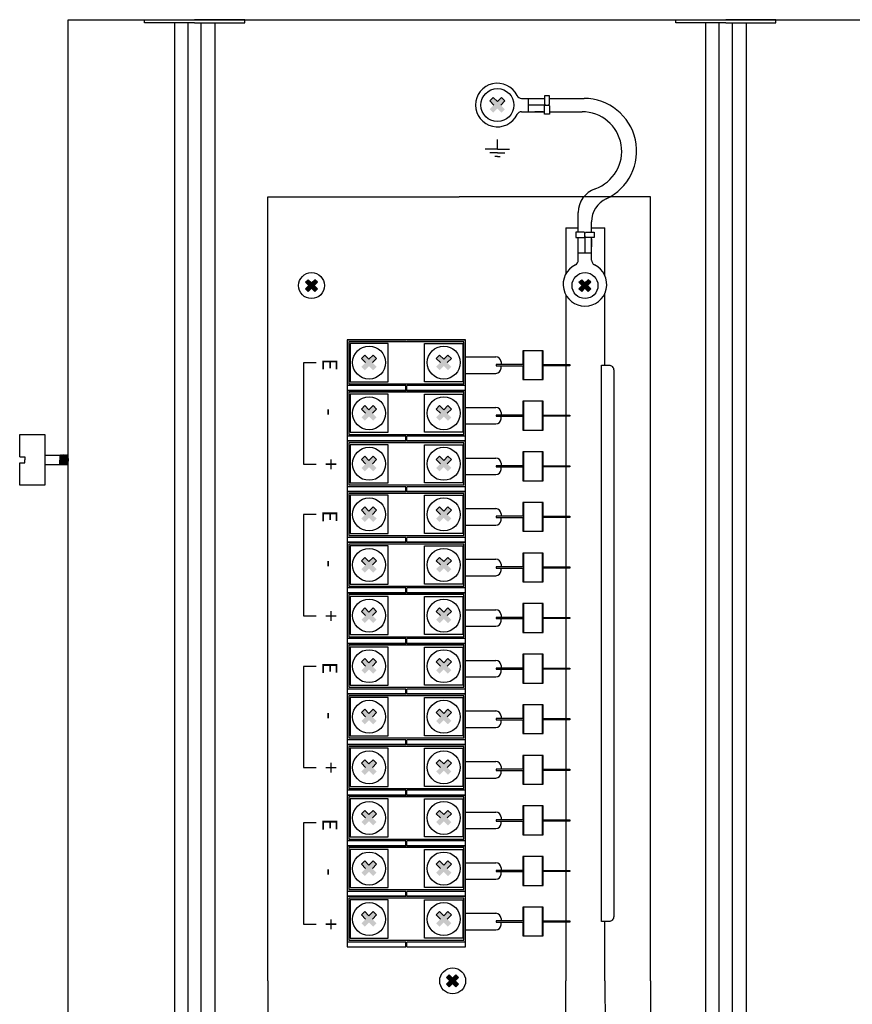
# Model space of a CAD drawing. Units: millimetres. Extents: x 3354 to 4178, y 1136 to 1683.
# Drawn here: x 3849 to 4014, y 1485 to 1680 of the extents above; entities that cross this region are included whole.
import ezdxf

# ---------------------------------------------------------------- set-up
doc = ezdxf.new("R2010")
doc.units = ezdxf.units.MM
doc.styles.get("Standard").update_dxf_attribs({"font": 'arial.ttf'})

# ---------------------------------------------------------------- blocks, each defined once
blk = doc.blocks.new('ISP-108_REAR')
for points in [[(-70.99, 364.62), (-71.66, 363.95), (-70.83, 363.13), (-71.66, 362.3), (-70.99, 361.63), (-70.16, 362.46), (-69.34, 361.63), (-68.67, 362.3), (-69.49, 363.13), (-68.67, 363.95), (-69.34, 364.62), (-70.16, 363.8)], [(-107.54, 328.61), (-108.06, 328.09), (-107.41, 327.44), (-108.06, 326.8), (-107.54, 326.27), (-106.89, 326.92), (-106.24, 326.27), (-105.72, 326.8), (-106.37, 327.44), (-105.72, 328.09), (-106.24, 328.61), (-106.89, 327.97)], [(-53.49, 328.61), (-54.02, 328.09), (-53.37, 327.44), (-54.02, 326.8), (-53.49, 326.27), (-52.84, 326.92), (-52.2, 326.27), (-51.67, 326.8), (-52.32, 327.44), (-51.67, 328.09), (-52.2, 328.61), (-52.84, 327.97)], [(-96.35, 313.71), (-97.02, 313.04), (-96.2, 312.21), (-97.02, 311.39), (-96.35, 310.72), (-95.53, 311.54), (-94.7, 310.72), (-94.03, 311.39), (-94.86, 312.21), (-94.03, 313.04), (-94.7, 313.71), (-95.53, 312.88)], [(-79.92, 313.71), (-79.25, 313.04), (-80.08, 312.21), (-79.25, 311.39), (-79.92, 310.72), (-80.75, 311.54), (-81.58, 310.72), (-82.25, 311.39), (-81.42, 312.21), (-82.25, 313.04), (-81.58, 313.71), (-80.75, 312.88)], [(-96.35, 303.71), (-97.02, 303.04), (-96.2, 302.21), (-97.02, 301.39), (-96.35, 300.72), (-95.53, 301.54), (-94.7, 300.72), (-94.03, 301.39), (-94.86, 302.21), (-94.03, 303.04), (-94.7, 303.71), (-95.53, 302.88)], [(-79.92, 303.71), (-79.25, 303.04), (-80.08, 302.21), (-79.25, 301.39), (-79.92, 300.72), (-80.75, 301.54), (-81.58, 300.72), (-82.25, 301.39), (-81.42, 302.21), (-82.25, 303.04), (-81.58, 303.71), (-80.75, 302.88)], [(-96.35, 293.71), (-97.02, 293.04), (-96.2, 292.21), (-97.02, 291.39), (-96.35, 290.72), (-95.53, 291.54), (-94.7, 290.72), (-94.03, 291.39), (-94.86, 292.21), (-94.03, 293.04), (-94.7, 293.71), (-95.53, 292.88)], [(-79.92, 293.71), (-79.25, 293.04), (-80.08, 292.21), (-79.25, 291.39), (-79.92, 290.72), (-80.75, 291.54), (-81.58, 290.72), (-82.25, 291.39), (-81.42, 292.21), (-82.25, 293.04), (-81.58, 293.71), (-80.75, 292.88)], [(-96.35, 283.71), (-97.02, 283.04), (-96.2, 282.21), (-97.02, 281.39), (-96.35, 280.72), (-95.53, 281.54), (-94.7, 280.72), (-94.03, 281.39), (-94.86, 282.21), (-94.03, 283.04), (-94.7, 283.71), (-95.53, 282.88)], [(-79.92, 283.71), (-79.25, 283.04), (-80.08, 282.21), (-79.25, 281.39), (-79.92, 280.72), (-80.75, 281.54), (-81.58, 280.72), (-82.25, 281.39), (-81.42, 282.21), (-82.25, 283.04), (-81.58, 283.71), (-80.75, 282.88)], [(-96.35, 273.71), (-97.02, 273.04), (-96.2, 272.21), (-97.02, 271.39), (-96.35, 270.72), (-95.53, 271.54), (-94.7, 270.72), (-94.03, 271.39), (-94.86, 272.21), (-94.03, 273.04), (-94.7, 273.71), (-95.53, 272.88)], [(-79.92, 273.71), (-79.25, 273.04), (-80.08, 272.21), (-79.25, 271.39), (-79.92, 270.72), (-80.75, 271.54), (-81.58, 270.72), (-82.25, 271.39), (-81.42, 272.21), (-82.25, 273.04), (-81.58, 273.71), (-80.75, 272.88)], [(-96.35, 263.71), (-97.02, 263.04), (-96.2, 262.21), (-97.02, 261.39), (-96.35, 260.72), (-95.53, 261.54), (-94.7, 260.72), (-94.03, 261.39), (-94.86, 262.21), (-94.03, 263.04), (-94.7, 263.71), (-95.53, 262.88)], [(-79.92, 263.71), (-79.25, 263.04), (-80.08, 262.21), (-79.25, 261.39), (-79.92, 260.72), (-80.75, 261.54), (-81.58, 260.72), (-82.25, 261.39), (-81.42, 262.21), (-82.25, 263.04), (-81.58, 263.71), (-80.75, 262.88)], [(-96.35, 253.71), (-97.02, 253.04), (-96.2, 252.21), (-97.02, 251.39), (-96.35, 250.72), (-95.53, 251.54), (-94.7, 250.72), (-94.03, 251.39), (-94.86, 252.21), (-94.03, 253.04), (-94.7, 253.71), (-95.53, 252.88)], [(-79.92, 253.71), (-79.25, 253.04), (-80.08, 252.21), (-79.25, 251.39), (-79.92, 250.72), (-80.75, 251.54), (-81.58, 250.72), (-82.25, 251.39), (-81.42, 252.21), (-82.25, 253.04), (-81.58, 253.71), (-80.75, 252.88)], [(-96.35, 243.71), (-97.02, 243.04), (-96.2, 242.21), (-97.02, 241.39), (-96.35, 240.72), (-95.53, 241.54), (-94.7, 240.72), (-94.03, 241.39), (-94.86, 242.21), (-94.03, 243.04), (-94.7, 243.71), (-95.53, 242.88)], [(-79.92, 243.71), (-79.25, 243.04), (-80.08, 242.21), (-79.25, 241.39), (-79.92, 240.72), (-80.75, 241.54), (-81.58, 240.72), (-82.25, 241.39), (-81.42, 242.21), (-82.25, 243.04), (-81.58, 243.71), (-80.75, 242.88)], [(-96.35, 233.71), (-97.02, 233.04), (-96.2, 232.21), (-97.02, 231.39), (-96.35, 230.72), (-95.53, 231.54), (-94.7, 230.72), (-94.03, 231.39), (-94.86, 232.21), (-94.03, 233.04), (-94.7, 233.71), (-95.53, 232.88)], [(-79.92, 233.71), (-79.25, 233.04), (-80.08, 232.21), (-79.25, 231.39), (-79.92, 230.72), (-80.75, 231.54), (-81.58, 230.72), (-82.25, 231.39), (-81.42, 232.21), (-82.25, 233.04), (-81.58, 233.71), (-80.75, 232.88)], [(-96.35, 223.71), (-97.02, 223.04), (-96.2, 222.21), (-97.02, 221.39), (-96.35, 220.72), (-95.53, 221.54), (-94.7, 220.72), (-94.03, 221.39), (-94.86, 222.21), (-94.03, 223.04), (-94.7, 223.71), (-95.53, 222.88)], [(-79.92, 223.71), (-79.25, 223.04), (-80.08, 222.21), (-79.25, 221.39), (-79.92, 220.72), (-80.75, 221.54), (-81.58, 220.72), (-82.25, 221.39), (-81.42, 222.21), (-82.25, 223.04), (-81.58, 223.71), (-80.75, 222.88)], [(-96.35, 213.71), (-97.02, 213.04), (-96.2, 212.21), (-97.02, 211.39), (-96.35, 210.72), (-95.53, 211.54), (-94.7, 210.72), (-94.03, 211.39), (-94.86, 212.21), (-94.03, 213.04), (-94.7, 213.71), (-95.53, 212.88)], [(-79.92, 213.71), (-79.25, 213.04), (-80.08, 212.21), (-79.25, 211.39), (-79.92, 210.72), (-80.75, 211.54), (-81.58, 210.72), (-82.25, 211.39), (-81.42, 212.21), (-82.25, 213.04), (-81.58, 213.71), (-80.75, 212.88)], [(-96.35, 203.71), (-97.02, 203.04), (-96.2, 202.21), (-97.02, 201.39), (-96.35, 200.72), (-95.53, 201.54), (-94.7, 200.72), (-94.03, 201.39), (-94.86, 202.21), (-94.03, 203.04), (-94.7, 203.71), (-95.53, 202.88)], [(-79.92, 203.71), (-79.25, 203.04), (-80.08, 202.21), (-79.25, 201.39), (-79.92, 200.72), (-80.75, 201.54), (-81.58, 200.72), (-82.25, 201.39), (-81.42, 202.21), (-82.25, 203.04), (-81.58, 203.71), (-80.75, 202.88)], [(-79.65, 188.83), (-80.18, 189.35), (-79.53, 190), (-80.18, 190.65), (-79.65, 191.17), (-79.01, 190.52), (-78.36, 191.17), (-77.83, 190.65), (-78.48, 190), (-77.83, 189.35), (-78.36, 188.83), (-79.01, 189.48)]]:
    blk.add_hatch(color=256).paths.add_polyline_path(points)
for p, q in [((-155, 380), (130, 380)), ((-134, 379.35), (-134, 0.65)), ((-131.3, 0.65), (-131.3, 379.35)), ((-128.7, 0.65), (-128.7, 379.35)), ((-126, 379.35), (-126, 0.65)), ((-29, 379.35), (-29, 0.65)), ((-26.3, 0.65), (-26.3, 379.35)), ((-23.7, 0.65), (-23.7, 379.35)), ((-21, 379.35), (-21, 0.65)), ((-71.66, 363.95), (-70.99, 364.62)), ((-70.16, 363.8), (-70.99, 364.62)), ((-70.16, 363.8), (-69.34, 364.62)), ((-68.67, 363.95), (-69.34, 364.62)), ((-65.38, 364.44), (-60.87, 364.44)), ((-63.97, 361.81), (-63.97, 364.44)), ((-59.83, 364.44), (-53.03, 364.44)), ((-70.83, 363.13), (-71.66, 363.95)), ((-69.49, 363.13), (-68.67, 363.95)), ((-60.57, 363.13), (-63.97, 363.13)), ((-65.38, 361.81), (-60.87, 361.81)), ((-61.12, 361.81), (-62.76, 361.81)), ((-59.83, 361.81), (-53.41, 361.81)), ((-70.15, 354.41), (-70.15, 356.32)), ((-70.15, 354.41), (-72.56, 354.41)), ((-70.15, 354.41), (-67.73, 354.41)), ((-70.15, 353.7), (-71.62, 353.7)), ((-70.15, 352.98), (-70.67, 352.98)), ((-70.15, 353.7), (-68.68, 353.7)), ((-70.15, 352.98), (-69.63, 352.98)), ((-115.49, 190), (-115.49, 345)), ((-115.49, 345), (-77.68, 345)), ((-39.86, 345), (-77.68, 345)), ((-39.86, 190), (-39.86, 345)), ((-39.86, 190), (-39.86, 345)), ((-54.16, 338), (-54.16, 341.87)), ((-56.59, 338.84), (-56.59, 329.8)), ((-56.59, 338.84), (-54.16, 338.84)), ((-51.53, 338), (-51.53, 340.06)), ((-51.53, 338.84), (-48.91, 338.84)), ((-48.91, 329.43), (-48.91, 338.84)), ((-54.16, 332.45), (-54.16, 336.95)), ((-52.84, 337.25), (-52.84, 333.86)), ((-51.53, 332.45), (-51.53, 336.95)), ((-51.53, 336.7), (-51.53, 335.07)), ((-51.53, 333.86), (-54.16, 333.86)), ((-108.06, 328.09), (-107.54, 328.61)), ((-107.41, 327.44), (-108.06, 328.09)), ((-108.06, 326.8), (-107.41, 327.44)), ((-106.89, 327.97), (-107.54, 328.61)), ((-106.89, 327.97), (-106.24, 328.61)), ((-106.37, 327.44), (-105.72, 328.09)), ((-105.72, 326.8), (-106.37, 327.44)), ((-105.72, 328.09), (-106.24, 328.61)), ((-54.02, 328.09), (-53.49, 328.61)), ((-53.37, 327.44), (-54.02, 328.09)), ((-54.02, 326.8), (-53.37, 327.44)), ((-52.84, 327.97), (-53.49, 328.61)), ((-52.84, 327.97), (-52.2, 328.61)), ((-52.32, 327.44), (-51.67, 328.09)), ((-51.67, 326.8), (-52.32, 327.44)), ((-51.67, 328.09), (-52.2, 328.61)), ((-107.54, 326.27), (-108.06, 326.8)), ((-107.54, 326.27), (-106.89, 326.92)), ((-106.24, 326.27), (-106.89, 326.92)), ((-106.24, 326.27), (-105.72, 326.8)), ((-56.59, 325.57), (-56.59, 321.6)), ((-56.59, 325.57), (-56.59, 321.6)), ((-53.49, 326.27), (-54.02, 326.8)), ((-53.49, 326.27), (-52.84, 326.92)), ((-52.2, 326.27), (-52.84, 326.92)), ((-52.2, 326.27), (-51.67, 326.8)), ((-48.91, 316.72), (-48.91, 325.92)), ((-48.91, 316.72), (-48.91, 325.92)), ((-56.59, 321.6), (-56.59, 316.72)), ((-56.59, 321.6), (-56.59, 316.72)), ((-76.44, 316.72), (-99.84, 316.72)), ((-99.84, 316.72), (-99.84, 306.72)), ((-99.84, 316.72), (-88.25, 316.72)), ((-88.03, 316.72), (-76.44, 316.72)), ((-76.44, 306.72), (-76.44, 316.72)), ((-56.59, 316.72), (-56.59, 311.84)), ((-48.91, 311.72), (-48.91, 316.72)), ((-97.02, 313.04), (-96.35, 313.71)), ((-95.53, 312.88), (-96.35, 313.71)), ((-95.53, 312.88), (-94.7, 313.71)), ((-94.03, 313.04), (-94.7, 313.71)), ((-82.25, 313.04), (-81.58, 313.71)), ((-80.75, 312.88), (-81.58, 313.71)), ((-80.75, 312.88), (-79.92, 313.71)), ((-79.25, 313.04), (-79.92, 313.71)), ((-64.93, 308.87), (-64.93, 314.57)), ((-61.26, 308.87), (-61.26, 314.57)), ((-105.96, 312.17), (-108.49, 312.17)), ((-108.49, 312.17), (-108.49, 292.17)), ((-96.2, 312.21), (-97.02, 313.04)), ((-94.86, 312.21), (-94.03, 313.04)), ((-81.42, 312.21), (-82.25, 313.04)), ((-80.08, 312.21), (-79.25, 313.04)), ((-76.44, 313.35), (-70.43, 313.35)), ((-69.43, 312.35), (-69.43, 311.84)), ((-69.43, 311.09), (-69.43, 311.6)), ((-56.59, 311.6), (-56.59, 306.72)), ((-76.44, 310.09), (-70.43, 310.09)), ((-88.25, 306.72), (-88.25, 307.67)), ((-88.03, 306.72), (-88.03, 307.67)), ((-76.44, 306.72), (-99.84, 306.72)), ((-99.84, 306.72), (-99.84, 296.72)), ((-99.84, 306.72), (-88.25, 306.72)), ((-99.84, 306.72), (-88.25, 306.72)), ((-88.03, 306.72), (-76.44, 306.72)), ((-88.03, 306.72), (-76.44, 306.72)), ((-76.44, 296.72), (-76.44, 306.72)), ((-56.59, 306.72), (-56.59, 301.84)), ((-97.02, 303.04), (-96.35, 303.71)), ((-95.53, 302.88), (-96.35, 303.71)), ((-95.53, 302.88), (-94.7, 303.71)), ((-94.03, 303.04), (-94.7, 303.71)), ((-82.25, 303.04), (-81.58, 303.71)), ((-80.75, 302.88), (-81.58, 303.71)), ((-80.75, 302.88), (-79.92, 303.71)), ((-79.25, 303.04), (-79.92, 303.71)), ((-64.93, 298.87), (-64.93, 304.57)), ((-61.26, 298.87), (-61.26, 304.57)), ((-96.2, 302.21), (-97.02, 303.04)), ((-94.86, 302.21), (-94.03, 303.04)), ((-81.42, 302.21), (-82.25, 303.04)), ((-80.08, 302.21), (-79.25, 303.04)), ((-76.44, 303.35), (-70.43, 303.35)), ((-69.43, 302.35), (-69.43, 301.84)), ((-76.44, 300.09), (-70.43, 300.09)), ((-69.43, 301.09), (-69.43, 301.6)), ((-56.59, 301.6), (-56.59, 296.72)), ((-76.44, 296.72), (-99.84, 296.72)), ((-99.84, 296.72), (-99.84, 286.72)), ((-99.84, 296.72), (-88.25, 296.72)), ((-99.84, 296.72), (-88.25, 296.72)), ((-88.25, 296.72), (-88.25, 297.67)), ((-88.03, 296.72), (-88.03, 297.67)), ((-88.03, 296.72), (-76.44, 296.72)), ((-88.03, 296.72), (-76.44, 296.72)), ((-76.44, 286.72), (-76.44, 296.72)), ((-56.59, 296.72), (-56.59, 291.84)), ((-159.57, 293.93), (-155, 293.93)), ((-156.65, 293.93), (-156.71, 292.07)), ((-156.64, 293.99), (-156.65, 293.93)), ((-156.6, 293.93), (-156.65, 292.07)), ((-156.6, 293.93), (-156.65, 292.07)), ((-156.6, 293.93), (-156.64, 293.99)), ((-156.58, 293.99), (-156.6, 293.93)), ((-156.55, 293.93), (-156.6, 292.07)), ((-156.55, 293.93), (-156.6, 292.07)), ((-156.55, 293.93), (-156.58, 293.99)), ((-156.53, 293.99), (-156.55, 293.93)), ((-156.5, 293.93), (-156.55, 292.07)), ((-156.5, 293.93), (-156.55, 292.07)), ((-156.5, 293.93), (-156.53, 293.99)), ((-156.48, 293.99), (-156.5, 293.93)), ((-156.44, 293.93), (-156.5, 292.07)), ((-156.44, 293.93), (-156.5, 292.07)), ((-156.44, 293.93), (-156.48, 293.99)), ((-156.39, 293.93), (-156.45, 292.07)), ((-156.39, 293.93), (-156.45, 292.07)), ((-156.43, 293.99), (-156.44, 293.93)), ((-156.39, 293.93), (-156.43, 293.99)), ((-156.38, 293.99), (-156.39, 293.93)), ((-156.34, 293.93), (-156.39, 292.07)), ((-156.34, 293.93), (-156.39, 292.07)), ((-156.34, 293.93), (-156.38, 293.99)), ((-156.32, 293.99), (-156.34, 293.93)), ((-156.29, 293.93), (-156.34, 292.07)), ((-156.29, 293.93), (-156.34, 292.07)), ((-156.29, 293.93), (-156.32, 293.99)), ((-156.27, 293.99), (-156.29, 293.93)), ((-156.24, 293.93), (-156.29, 292.07)), ((-156.24, 293.93), (-156.29, 292.07)), ((-156.24, 293.93), (-156.27, 293.99)), ((-156.22, 293.99), (-156.24, 293.93)), ((-156.18, 293.93), (-156.24, 292.07)), ((-156.18, 293.93), (-156.24, 292.07)), ((-156.18, 293.93), (-156.22, 293.99)), ((-156.17, 293.99), (-156.18, 293.93)), ((-156.13, 293.93), (-156.18, 292.07)), ((-156.13, 293.93), (-156.18, 292.07)), ((-156.13, 293.93), (-156.17, 293.99)), ((-156.11, 293.99), (-156.13, 293.93)), ((-156.08, 293.93), (-156.13, 292.07)), ((-156.08, 293.93), (-156.13, 292.07)), ((-156.08, 293.93), (-156.11, 293.99)), ((-156.06, 293.99), (-156.08, 293.93)), ((-156.03, 293.93), (-156.08, 292.07)), ((-156.03, 293.93), (-156.08, 292.07)), ((-156.03, 293.93), (-156.06, 293.99)), ((-156.01, 293.99), (-156.03, 293.93)), ((-155.97, 293.93), (-156.03, 292.07)), ((-155.97, 293.93), (-156.03, 292.07)), ((-155.97, 293.93), (-156.01, 293.99)), ((-155.92, 293.93), (-155.98, 292.07)), ((-155.92, 293.93), (-155.98, 292.07)), ((-155.96, 293.99), (-155.97, 293.93)), ((-155.92, 293.93), (-155.96, 293.99)), ((-155.91, 293.99), (-155.92, 293.93)), ((-155.87, 293.93), (-155.92, 292.07)), ((-155.87, 293.93), (-155.92, 292.07)), ((-155.87, 293.93), (-155.91, 293.99)), ((-155.85, 293.99), (-155.87, 293.93)), ((-155.82, 293.93), (-155.87, 292.07)), ((-155.82, 293.93), (-155.87, 292.07)), ((-155.82, 293.93), (-155.85, 293.99)), ((-155.8, 293.99), (-155.82, 293.93)), ((-155.77, 293.93), (-155.82, 292.07)), ((-155.77, 293.93), (-155.82, 292.07)), ((-155.77, 293.93), (-155.8, 293.99)), ((-155.75, 293.99), (-155.77, 293.93)), ((-155.71, 293.93), (-155.77, 292.07)), ((-155.71, 293.93), (-155.77, 292.07)), ((-155.71, 293.93), (-155.75, 293.99)), ((-155.66, 293.93), (-155.72, 292.07)), ((-155.66, 293.93), (-155.72, 292.07)), ((-155.7, 293.99), (-155.71, 293.93)), ((-155.66, 293.93), (-155.7, 293.99)), ((-155.65, 293.99), (-155.66, 293.93)), ((-155.61, 293.93), (-155.66, 292.07)), ((-155.61, 293.93), (-155.66, 292.07)), ((-155.61, 293.93), (-155.65, 293.99)), ((-155.59, 293.99), (-155.61, 293.93)), ((-155.56, 293.93), (-155.61, 292.07)), ((-155.56, 293.93), (-155.61, 292.07)), ((-155.56, 293.93), (-155.59, 293.99)), ((-155.54, 293.99), (-155.56, 293.93)), ((-155.5, 293.93), (-155.56, 292.07)), ((-155.5, 293.93), (-155.56, 292.07)), ((-155.5, 293.93), (-155.54, 293.99)), ((-155.45, 293.93), (-155.51, 292.07)), ((-155.45, 293.93), (-155.51, 292.07)), ((-155.49, 293.99), (-155.5, 293.93)), ((-155.45, 293.93), (-155.49, 293.99)), ((-155.44, 293.99), (-155.45, 293.93)), ((-155.4, 293.93), (-155.45, 292.07)), ((-155.4, 293.93), (-155.45, 292.07)), ((-155.4, 293.93), (-155.44, 293.99)), ((-155.38, 293.99), (-155.4, 293.93)), ((-155.35, 293.93), (-155.4, 292.07)), ((-155.35, 293.93), (-155.4, 292.07)), ((-155.35, 293.93), (-155.38, 293.99)), ((-155.33, 293.99), (-155.35, 293.93)), ((-155.3, 293.93), (-155.35, 292.07)), ((-155.3, 293.93), (-155.35, 292.07)), ((-155.3, 293.93), (-155.33, 293.99)), ((-155.28, 293.99), (-155.3, 293.93)), ((-155.24, 293.93), (-155.3, 292.07)), ((-155.24, 293.93), (-155.3, 292.07)), ((-155.24, 293.93), (-155.3, 292.07)), ((-155.24, 293.93), (-155.28, 293.99)), ((-155.23, 293.99), (-155.24, 293.93)), ((-155.23, 293.99), (-155.24, 293.93)), ((-155.19, 293.93), (-155.24, 292.07)), ((-155.19, 293.93), (-155.24, 292.07)), ((-155.19, 293.93), (-155.24, 292.07)), ((-155.19, 293.93), (-155.23, 293.99)), ((-155.19, 293.93), (-155.23, 293.99)), ((-155.17, 293.99), (-155.19, 293.93)), ((-155.14, 293.93), (-155.19, 292.07)), ((-155.14, 293.93), (-155.19, 292.07)), ((-155.14, 293.93), (-155.17, 293.99)), ((-155.12, 293.99), (-155.14, 293.93)), ((-155.09, 293.93), (-155.14, 292.07)), ((-155.09, 293.93), (-155.14, 292.07)), ((-155.09, 293.93), (-155.12, 293.99)), ((-155.07, 293.99), (-155.09, 293.93)), ((-155.03, 293.93), (-155.09, 292.07)), ((-155.03, 293.93), (-155.09, 292.07)), ((-155.03, 293.93), (-155.07, 293.99)), ((-155.02, 293.99), (-155.03, 293.93)), ((-155, 293.96), (-155.02, 293.99)), ((-64.93, 288.87), (-64.93, 294.57)), ((-61.26, 288.87), (-61.26, 294.57)), ((-159.57, 292.07), (-155, 292.07)), ((-156.69, 292.01), (-156.71, 292.07)), ((-156.65, 292.07), (-156.69, 292.01)), ((-156.64, 292.01), (-156.65, 292.07)), ((-156.6, 292.07), (-156.64, 292.01)), ((-156.59, 292.01), (-156.6, 292.07)), ((-156.55, 292.07), (-156.59, 292.01)), ((-156.53, 292.01), (-156.55, 292.07)), ((-156.5, 292.07), (-156.53, 292.01)), ((-156.48, 292.01), (-156.5, 292.07)), ((-156.45, 292.07), (-156.48, 292.01)), ((-156.43, 292.01), (-156.45, 292.07)), ((-156.39, 292.07), (-156.43, 292.01)), ((-156.38, 292.01), (-156.39, 292.07)), ((-156.34, 292.07), (-156.38, 292.01)), ((-156.32, 292.01), (-156.34, 292.07)), ((-156.29, 292.07), (-156.32, 292.01)), ((-156.27, 292.01), (-156.29, 292.07)), ((-156.24, 292.07), (-156.27, 292.01)), ((-156.22, 292.01), (-156.24, 292.07)), ((-156.18, 292.07), (-156.22, 292.01)), ((-156.17, 292.01), (-156.18, 292.07)), ((-156.13, 292.07), (-156.17, 292.01)), ((-156.12, 292.01), (-156.13, 292.07)), ((-156.08, 292.07), (-156.12, 292.01)), ((-156.06, 292.01), (-156.08, 292.07)), ((-156.03, 292.07), (-156.06, 292.01)), ((-156.01, 292.01), (-156.03, 292.07)), ((-155.98, 292.07), (-156.01, 292.01)), ((-155.96, 292.01), (-155.98, 292.07)), ((-155.92, 292.07), (-155.96, 292.01)), ((-155.91, 292.01), (-155.92, 292.07)), ((-155.87, 292.07), (-155.91, 292.01)), ((-155.86, 292.01), (-155.87, 292.07)), ((-155.82, 292.07), (-155.86, 292.01)), ((-155.8, 292.01), (-155.82, 292.07)), ((-155.77, 292.07), (-155.8, 292.01)), ((-155.75, 292.01), (-155.77, 292.07)), ((-155.72, 292.07), (-155.75, 292.01)), ((-155.7, 292.01), (-155.72, 292.07)), ((-155.66, 292.07), (-155.7, 292.01)), ((-155.65, 292.01), (-155.66, 292.07)), ((-155.61, 292.07), (-155.65, 292.01)), ((-155.59, 292.01), (-155.61, 292.07)), ((-155.56, 292.07), (-155.59, 292.01)), ((-155.54, 292.01), (-155.56, 292.07)), ((-155.51, 292.07), (-155.54, 292.01)), ((-155.49, 292.01), (-155.51, 292.07)), ((-155.45, 292.07), (-155.49, 292.01)), ((-155.44, 292.01), (-155.45, 292.07)), ((-155.4, 292.07), (-155.44, 292.01)), ((-155.38, 292.01), (-155.4, 292.07)), ((-155.35, 292.07), (-155.38, 292.01)), ((-155.33, 292.01), (-155.35, 292.07)), ((-155.3, 292.07), (-155.33, 292.01)), ((-155.28, 292.01), (-155.3, 292.07)), ((-155.28, 292.01), (-155.3, 292.07)), ((-155.24, 292.07), (-155.28, 292.01)), ((-155.24, 292.07), (-155.28, 292.01)), ((-155.23, 292.01), (-155.24, 292.07)), ((-155.19, 292.07), (-155.23, 292.01)), ((-155.18, 292.01), (-155.19, 292.07)), ((-155.14, 292.07), (-155.18, 292.01)), ((-155.12, 292.01), (-155.14, 292.07)), ((-155.09, 292.07), (-155.12, 292.01)), ((-155.07, 292.01), (-155.09, 292.07)), ((-155.07, 292.01), (-155.09, 292.07)), ((-155.04, 292.07), (-155.07, 292.01)), ((-155.04, 292.07), (-155.07, 292.01)), ((-155, 293.29), (-155.04, 292.07)), ((-155.02, 292.01), (-155.04, 292.07)), ((-155, 292.04), (-155.02, 292.01)), ((-108.49, 292.17), (-105.96, 292.17)), ((-97.02, 293.04), (-96.35, 293.71)), ((-96.2, 292.21), (-97.02, 293.04)), ((-95.53, 292.88), (-96.35, 293.71)), ((-95.53, 292.88), (-94.7, 293.71)), ((-94.86, 292.21), (-94.03, 293.04)), ((-94.03, 293.04), (-94.7, 293.71)), ((-82.25, 293.04), (-81.58, 293.71)), ((-81.42, 292.21), (-82.25, 293.04)), ((-80.75, 292.88), (-81.58, 293.71)), ((-80.75, 292.88), (-79.92, 293.71)), ((-80.08, 292.21), (-79.25, 293.04)), ((-79.25, 293.04), (-79.92, 293.71)), ((-76.44, 293.35), (-70.43, 293.35)), ((-69.43, 292.35), (-69.43, 291.84)), ((-76.44, 290.09), (-70.43, 290.09)), ((-69.43, 291.09), (-69.43, 291.6)), ((-56.59, 291.6), (-56.59, 286.72)), ((-76.44, 286.72), (-99.84, 286.72)), ((-99.84, 286.72), (-99.84, 276.72)), ((-99.84, 286.72), (-88.25, 286.72)), ((-99.84, 286.72), (-88.25, 286.72)), ((-88.25, 286.72), (-88.25, 287.67)), ((-88.03, 286.72), (-88.03, 287.67)), ((-88.03, 286.72), (-76.44, 286.72)), ((-88.03, 286.72), (-76.44, 286.72)), ((-76.44, 276.72), (-76.44, 286.72)), ((-56.59, 286.72), (-56.59, 281.84)), ((-64.93, 278.87), (-64.93, 284.57)), ((-61.26, 278.87), (-61.26, 284.57)), ((-97.02, 283.04), (-96.35, 283.71)), ((-96.2, 282.21), (-97.02, 283.04)), ((-95.53, 282.88), (-96.35, 283.71)), ((-95.53, 282.88), (-94.7, 283.71)), ((-94.86, 282.21), (-94.03, 283.04)), ((-94.03, 283.04), (-94.7, 283.71)), ((-82.25, 283.04), (-81.58, 283.71)), ((-81.42, 282.21), (-82.25, 283.04)), ((-80.75, 282.88), (-81.58, 283.71)), ((-80.75, 282.88), (-79.92, 283.71)), ((-80.08, 282.21), (-79.25, 283.04)), ((-79.25, 283.04), (-79.92, 283.71)), ((-76.44, 283.35), (-70.43, 283.35)), ((-69.43, 282.35), (-69.43, 281.84)), ((-105.96, 282.17), (-108.49, 282.17)), ((-108.49, 282.17), (-108.49, 262.17)), ((-69.43, 281.09), (-69.43, 281.6)), ((-56.59, 281.6), (-56.59, 276.72)), ((-76.44, 280.09), (-70.43, 280.09)), ((-76.44, 276.72), (-99.84, 276.72)), ((-99.84, 276.72), (-99.84, 266.72)), ((-99.84, 276.72), (-88.25, 276.72)), ((-99.84, 276.72), (-88.25, 276.72)), ((-88.25, 276.72), (-88.25, 277.67)), ((-88.03, 276.72), (-88.03, 277.67)), ((-88.03, 276.72), (-76.44, 276.72)), ((-88.03, 276.72), (-76.44, 276.72)), ((-76.44, 266.72), (-76.44, 276.72)), ((-56.59, 276.72), (-56.59, 271.84)), ((-64.93, 268.87), (-64.93, 274.57)), ((-61.26, 268.87), (-61.26, 274.57)), ((-97.02, 273.04), (-96.35, 273.71)), ((-96.2, 272.21), (-97.02, 273.04)), ((-95.53, 272.88), (-96.35, 273.71)), ((-95.53, 272.88), (-94.7, 273.71)), ((-94.86, 272.21), (-94.03, 273.04)), ((-94.03, 273.04), (-94.7, 273.71)), ((-82.25, 273.04), (-81.58, 273.71)), ((-81.42, 272.21), (-82.25, 273.04)), ((-80.75, 272.88), (-81.58, 273.71)), ((-80.75, 272.88), (-79.92, 273.71)), ((-80.08, 272.21), (-79.25, 273.04)), ((-79.25, 273.04), (-79.92, 273.71)), ((-76.44, 273.35), (-70.43, 273.35)), ((-69.43, 272.35), (-69.43, 271.84)), ((-69.43, 271.09), (-69.43, 271.6)), ((-56.59, 271.6), (-56.59, 266.72)), ((-76.44, 270.09), (-70.43, 270.09)), ((-76.44, 266.72), (-99.84, 266.72)), ((-99.84, 266.72), (-99.84, 256.72)), ((-99.84, 266.72), (-88.25, 266.72)), ((-99.84, 266.72), (-88.25, 266.72)), ((-88.25, 266.72), (-88.25, 267.67)), ((-88.03, 266.72), (-88.03, 267.67)), ((-88.03, 266.72), (-76.44, 266.72)), ((-88.03, 266.72), (-76.44, 266.72)), ((-76.44, 256.72), (-76.44, 266.72)), ((-56.59, 266.72), (-56.59, 261.84)), ((-97.02, 263.04), (-96.35, 263.71)), ((-96.2, 262.21), (-97.02, 263.04)), ((-95.53, 262.88), (-96.35, 263.71)), ((-95.53, 262.88), (-94.7, 263.71)), ((-94.86, 262.21), (-94.03, 263.04)), ((-94.03, 263.04), (-94.7, 263.71)), ((-82.25, 263.04), (-81.58, 263.71)), ((-81.42, 262.21), (-82.25, 263.04)), ((-80.75, 262.88), (-81.58, 263.71)), ((-80.75, 262.88), (-79.92, 263.71)), ((-80.08, 262.21), (-79.25, 263.04)), ((-79.25, 263.04), (-79.92, 263.71)), ((-76.44, 263.35), (-70.43, 263.35)), ((-64.93, 258.87), (-64.93, 264.57)), ((-61.26, 258.87), (-61.26, 264.57)), ((-108.49, 262.17), (-105.96, 262.17)), ((-69.43, 262.35), (-69.43, 261.84)), ((-69.43, 261.09), (-69.43, 261.6)), ((-56.59, 261.6), (-56.59, 256.72)), ((-76.44, 260.09), (-70.43, 260.09)), ((-88.25, 256.72), (-88.25, 257.67)), ((-88.03, 256.72), (-88.03, 257.67)), ((-76.44, 256.72), (-99.84, 256.72)), ((-99.84, 256.72), (-99.84, 246.72)), ((-99.84, 256.72), (-88.25, 256.72)), ((-99.84, 256.72), (-88.25, 256.72)), ((-88.03, 256.72), (-76.44, 256.72)), ((-88.03, 256.72), (-76.44, 256.72)), ((-76.44, 246.72), (-76.44, 256.72)), ((-56.59, 256.72), (-56.59, 251.84)), ((-97.02, 253.04), (-96.35, 253.71)), ((-96.2, 252.21), (-97.02, 253.04)), ((-95.53, 252.88), (-96.35, 253.71)), ((-95.53, 252.88), (-94.7, 253.71)), ((-94.86, 252.21), (-94.03, 253.04)), ((-94.03, 253.04), (-94.7, 253.71)), ((-82.25, 253.04), (-81.58, 253.71)), ((-81.42, 252.21), (-82.25, 253.04)), ((-80.75, 252.88), (-81.58, 253.71)), ((-80.75, 252.88), (-79.92, 253.71)), ((-80.08, 252.21), (-79.25, 253.04)), ((-79.25, 253.04), (-79.92, 253.71)), ((-76.44, 253.35), (-70.43, 253.35)), ((-64.93, 248.87), (-64.93, 254.57)), ((-61.26, 248.87), (-61.26, 254.57)), ((-105.96, 252.17), (-108.49, 252.17)), ((-108.49, 252.17), (-108.49, 232.17)), ((-69.43, 252.35), (-69.43, 251.84)), ((-69.43, 251.09), (-69.43, 251.6)), ((-56.59, 251.6), (-56.59, 246.72)), ((-76.44, 250.09), (-70.43, 250.09)), ((-88.25, 246.72), (-88.25, 247.67)), ((-88.03, 246.72), (-88.03, 247.67)), ((-76.44, 246.72), (-99.84, 246.72)), ((-99.84, 246.72), (-99.84, 236.72)), ((-99.84, 246.72), (-88.25, 246.72)), ((-99.84, 246.72), (-88.25, 246.72)), ((-88.03, 246.72), (-76.44, 246.72)), ((-88.03, 246.72), (-76.44, 246.72)), ((-76.44, 236.72), (-76.44, 246.72)), ((-56.59, 246.72), (-56.59, 241.84)), ((-97.02, 243.04), (-96.35, 243.71)), ((-95.53, 242.88), (-96.35, 243.71)), ((-95.53, 242.88), (-94.7, 243.71)), ((-94.03, 243.04), (-94.7, 243.71)), ((-82.25, 243.04), (-81.58, 243.71)), ((-80.75, 242.88), (-81.58, 243.71)), ((-80.75, 242.88), (-79.92, 243.71)), ((-79.25, 243.04), (-79.92, 243.71)), ((-76.44, 243.35), (-70.43, 243.35)), ((-64.93, 238.87), (-64.93, 244.57)), ((-61.26, 238.87), (-61.26, 244.57)), ((-96.2, 242.21), (-97.02, 243.04)), ((-94.86, 242.21), (-94.03, 243.04)), ((-81.42, 242.21), (-82.25, 243.04)), ((-80.08, 242.21), (-79.25, 243.04)), ((-69.43, 242.35), (-69.43, 241.84)), ((-69.43, 241.09), (-69.43, 241.6)), ((-56.59, 241.6), (-56.59, 236.72)), ((-76.44, 240.09), (-70.43, 240.09)), ((-88.25, 236.72), (-88.25, 237.67)), ((-88.03, 236.72), (-88.03, 237.67)), ((-76.44, 236.72), (-99.84, 236.72)), ((-99.84, 236.72), (-99.84, 226.72)), ((-99.84, 236.72), (-88.25, 236.72)), ((-99.84, 236.72), (-88.25, 236.72)), ((-88.03, 236.72), (-76.44, 236.72)), ((-88.03, 236.72), (-76.44, 236.72)), ((-76.44, 226.72), (-76.44, 236.72)), ((-56.59, 236.72), (-56.59, 231.84)), ((-97.02, 233.04), (-96.35, 233.71)), ((-95.53, 232.88), (-96.35, 233.71)), ((-95.53, 232.88), (-94.7, 233.71)), ((-94.03, 233.04), (-94.7, 233.71)), ((-82.25, 233.04), (-81.58, 233.71)), ((-80.75, 232.88), (-81.58, 233.71)), ((-80.75, 232.88), (-79.92, 233.71)), ((-79.25, 233.04), (-79.92, 233.71)), ((-64.93, 228.87), (-64.93, 234.57)), ((-61.26, 228.87), (-61.26, 234.57)), ((-108.49, 232.17), (-105.96, 232.17)), ((-96.2, 232.21), (-97.02, 233.04)), ((-94.86, 232.21), (-94.03, 233.04)), ((-81.42, 232.21), (-82.25, 233.04)), ((-80.08, 232.21), (-79.25, 233.04)), ((-76.44, 233.35), (-70.43, 233.35)), ((-69.43, 232.35), (-69.43, 231.84)), ((-76.44, 230.09), (-70.43, 230.09)), ((-69.43, 231.09), (-69.43, 231.6)), ((-56.59, 231.6), (-56.59, 226.72)), ((-76.44, 226.72), (-99.84, 226.72)), ((-99.84, 226.72), (-99.84, 216.72)), ((-99.84, 226.72), (-88.25, 226.72)), ((-99.84, 226.72), (-88.25, 226.72)), ((-88.25, 226.72), (-88.25, 227.67)), ((-88.03, 226.72), (-88.03, 227.67)), ((-88.03, 226.72), (-76.44, 226.72)), ((-88.03, 226.72), (-76.44, 226.72)), ((-76.44, 216.72), (-76.44, 226.72)), ((-56.59, 226.72), (-56.59, 221.84)), ((-64.93, 218.87), (-64.93, 224.57)), ((-61.26, 218.87), (-61.26, 224.57)), ((-97.02, 223.04), (-96.35, 223.71)), ((-96.2, 222.21), (-97.02, 223.04)), ((-95.53, 222.88), (-96.35, 223.71)), ((-95.53, 222.88), (-94.7, 223.71)), ((-94.86, 222.21), (-94.03, 223.04)), ((-94.03, 223.04), (-94.7, 223.71)), ((-82.25, 223.04), (-81.58, 223.71)), ((-81.42, 222.21), (-82.25, 223.04)), ((-80.75, 222.88), (-81.58, 223.71)), ((-80.75, 222.88), (-79.92, 223.71)), ((-80.08, 222.21), (-79.25, 223.04)), ((-79.25, 223.04), (-79.92, 223.71)), ((-76.44, 223.35), (-70.43, 223.35)), ((-69.43, 222.35), (-69.43, 221.84)), ((-105.96, 221.22), (-108.49, 221.22)), ((-108.49, 221.22), (-108.49, 201.22)), ((-76.44, 220.09), (-70.43, 220.09)), ((-69.43, 221.09), (-69.43, 221.6)), ((-56.59, 221.6), (-56.59, 216.72)), ((-76.44, 216.72), (-99.84, 216.72)), ((-99.84, 216.72), (-99.84, 206.72)), ((-99.84, 216.72), (-88.25, 216.72)), ((-99.84, 216.72), (-88.25, 216.72)), ((-88.25, 216.72), (-88.25, 217.67)), ((-88.03, 216.72), (-88.03, 217.67)), ((-88.03, 216.72), (-76.44, 216.72)), ((-88.03, 216.72), (-76.44, 216.72)), ((-76.44, 206.72), (-76.44, 216.72)), ((-56.59, 216.72), (-56.59, 211.84)), ((-64.93, 208.87), (-64.93, 214.57)), ((-61.26, 208.87), (-61.26, 214.57)), ((-97.02, 213.04), (-96.35, 213.71)), ((-96.2, 212.21), (-97.02, 213.04)), ((-95.53, 212.88), (-96.35, 213.71)), ((-95.53, 212.88), (-94.7, 213.71)), ((-94.86, 212.21), (-94.03, 213.04)), ((-94.03, 213.04), (-94.7, 213.71)), ((-82.25, 213.04), (-81.58, 213.71)), ((-81.42, 212.21), (-82.25, 213.04)), ((-80.75, 212.88), (-81.58, 213.71)), ((-80.75, 212.88), (-79.92, 213.71)), ((-80.08, 212.21), (-79.25, 213.04)), ((-79.25, 213.04), (-79.92, 213.71)), ((-76.44, 213.35), (-70.43, 213.35)), ((-69.43, 212.35), (-69.43, 211.84)), ((-69.43, 211.09), (-69.43, 211.6)), ((-56.59, 211.6), (-56.59, 206.72)), ((-76.44, 210.09), (-70.43, 210.09)), ((-76.44, 206.72), (-99.84, 206.72)), ((-99.84, 206.72), (-99.84, 196.72)), ((-99.84, 206.72), (-88.25, 206.72)), ((-99.84, 206.72), (-88.25, 206.72)), ((-88.25, 206.72), (-88.25, 207.67)), ((-88.03, 206.72), (-88.03, 207.67)), ((-88.03, 206.72), (-76.44, 206.72)), ((-88.03, 206.72), (-76.44, 206.72)), ((-76.44, 196.72), (-76.44, 206.72)), ((-56.59, 206.72), (-56.59, 201.84)), ((-64.93, 198.87), (-64.93, 204.57)), ((-61.26, 198.87), (-61.26, 204.57)), ((-97.02, 203.04), (-96.35, 203.71)), ((-96.2, 202.21), (-97.02, 203.04)), ((-95.53, 202.88), (-96.35, 203.71)), ((-95.53, 202.88), (-94.7, 203.71)), ((-94.86, 202.21), (-94.03, 203.04)), ((-94.03, 203.04), (-94.7, 203.71)), ((-82.25, 203.04), (-81.58, 203.71)), ((-81.42, 202.21), (-82.25, 203.04)), ((-80.75, 202.88), (-81.58, 203.71)), ((-80.75, 202.88), (-79.92, 203.71)), ((-80.08, 202.21), (-79.25, 203.04)), ((-79.25, 203.04), (-79.92, 203.71)), ((-76.44, 203.35), (-70.43, 203.35)), ((-108.49, 201.22), (-105.96, 201.22)), ((-69.43, 202.35), (-69.43, 201.84)), ((-69.43, 201.09), (-69.43, 201.6)), ((-56.59, 201.6), (-56.59, 190)), ((-48.91, 190), (-48.91, 201.72)), ((-76.44, 200.09), (-70.43, 200.09)), ((-99.84, 196.72), (-88.25, 196.72)), ((-88.25, 196.72), (-88.25, 197.67)), ((-88.03, 196.72), (-88.03, 197.67)), ((-88.03, 196.72), (-76.44, 196.72)), ((-79.65, 191.17), (-80.18, 190.65)), ((-79.65, 191.17), (-79.01, 190.52)), ((-78.36, 191.17), (-79.01, 190.52)), ((-78.36, 191.17), (-77.83, 190.65)), ((-115.49, 190), (-115.49, 35)), ((-80.18, 190.65), (-79.53, 190)), ((-79.53, 190), (-80.18, 189.35)), ((-80.18, 189.35), (-79.65, 188.83)), ((-79.01, 189.48), (-79.65, 188.83)), ((-79.01, 189.48), (-78.36, 188.83)), ((-77.83, 190.65), (-78.48, 190)), ((-78.48, 190), (-77.83, 189.35)), ((-77.83, 189.35), (-78.36, 188.83)), ((-56.59, 178.4), (-56.59, 190)), ((-48.91, 190), (-48.85, 178.28)), ((-39.86, 190), (-39.86, 35))]:
    blk.add_line(p, q)
for points in [[(155, 0), (-155, 0), (-155, 380)], [(-130, 379.35), (-139.91, 379.35), (-139.91, 380), (-130, 380)], [(-130, 379.35), (-120.09, 379.35), (-120.09, 380), (-130, 380)], [(-25, 379.35), (-34.91, 379.35), (-34.91, 380), (-25, 380)], [(-25, 379.35), (-15.09, 379.35), (-15.09, 380), (-25, 380)], [(-61.07, 311.84), (-61.07, 314.57), (-65.12, 314.57), (-65.12, 311.84)], [(-65.12, 311.84), (-70.39, 311.84), (-70.39, 311.6), (-65.12, 311.6)], [(-65.12, 311.6), (-65.12, 308.87), (-61.07, 308.87), (-61.07, 311.6)], [(-61.07, 311.84), (-55.8, 311.84), (-55.8, 311.6), (-61.07, 311.6)], [(-88.25, 307.67), (-99.84, 307.67), (-99.84, 306.72), (-88.25, 306.72)], [(-88.03, 306.72), (-76.44, 306.72), (-76.44, 307.67), (-88.03, 307.67)], [(-61.07, 301.84), (-61.07, 304.57), (-65.12, 304.57), (-65.12, 301.84)], [(-65.12, 301.84), (-70.39, 301.84), (-70.39, 301.6), (-65.12, 301.6)], [(-61.07, 301.84), (-55.8, 301.84), (-55.8, 301.6), (-61.07, 301.6)], [(-65.12, 301.6), (-65.12, 298.87), (-61.07, 298.87), (-61.07, 301.6)], [(-159.57, 298), (-159.57, 288), (-164.57, 288), (-164.57, 292.42)], [(-164.57, 293.58), (-164.57, 298), (-159.57, 298)], [(-88.25, 297.67), (-99.84, 297.67), (-99.84, 296.72), (-88.25, 296.72)], [(-88.03, 296.72), (-76.44, 296.72), (-76.44, 297.67), (-88.03, 297.67)], [(-61.07, 291.84), (-61.07, 294.57), (-65.12, 294.57), (-65.12, 291.84)], [(-164.57, 293.58), (-163.52, 293.58), (-163.52, 293)], [(-164.57, 292.42), (-163.52, 292.42), (-163.52, 293)], [(-65.12, 291.84), (-70.39, 291.84), (-70.39, 291.6), (-65.12, 291.6)], [(-65.12, 291.6), (-65.12, 288.87), (-61.07, 288.87), (-61.07, 291.6)], [(-61.07, 291.84), (-55.8, 291.84), (-55.8, 291.6), (-61.07, 291.6)], [(-88.25, 287.67), (-99.84, 287.67), (-99.84, 286.72), (-88.25, 286.72)], [(-88.03, 286.72), (-76.44, 286.72), (-76.44, 287.67), (-88.03, 287.67)], [(-61.07, 281.84), (-61.07, 284.57), (-65.12, 284.57), (-65.12, 281.84)], [(-65.12, 281.84), (-70.39, 281.84), (-70.39, 281.6), (-65.12, 281.6)], [(-65.12, 281.6), (-65.12, 278.87), (-61.07, 278.87), (-61.07, 281.6)], [(-61.07, 281.84), (-55.8, 281.84), (-55.8, 281.6), (-61.07, 281.6)], [(-88.25, 277.67), (-99.84, 277.67), (-99.84, 276.72), (-88.25, 276.72)], [(-88.03, 276.72), (-76.44, 276.72), (-76.44, 277.67), (-88.03, 277.67)], [(-61.07, 271.84), (-61.07, 274.57), (-65.12, 274.57), (-65.12, 271.84)], [(-65.12, 271.84), (-70.39, 271.84), (-70.39, 271.6), (-65.12, 271.6)], [(-65.12, 271.6), (-65.12, 268.87), (-61.07, 268.87), (-61.07, 271.6)], [(-61.07, 271.84), (-55.8, 271.84), (-55.8, 271.6), (-61.07, 271.6)], [(-88.25, 267.67), (-99.84, 267.67), (-99.84, 266.72), (-88.25, 266.72)], [(-88.03, 266.72), (-76.44, 266.72), (-76.44, 267.67), (-88.03, 267.67)], [(-61.07, 261.84), (-61.07, 264.57), (-65.12, 264.57), (-65.12, 261.84)], [(-65.12, 261.84), (-70.39, 261.84), (-70.39, 261.6), (-65.12, 261.6)], [(-65.12, 261.6), (-65.12, 258.87), (-61.07, 258.87), (-61.07, 261.6)], [(-61.07, 261.84), (-55.8, 261.84), (-55.8, 261.6), (-61.07, 261.6)], [(-88.25, 257.67), (-99.84, 257.67), (-99.84, 256.72), (-88.25, 256.72)], [(-88.03, 256.72), (-76.44, 256.72), (-76.44, 257.67), (-88.03, 257.67)], [(-61.07, 251.84), (-61.07, 254.57), (-65.12, 254.57), (-65.12, 251.84)], [(-65.12, 251.84), (-70.39, 251.84), (-70.39, 251.6), (-65.12, 251.6)], [(-65.12, 251.6), (-65.12, 248.87), (-61.07, 248.87), (-61.07, 251.6)], [(-61.07, 251.84), (-55.8, 251.84), (-55.8, 251.6), (-61.07, 251.6)], [(-88.25, 247.67), (-99.84, 247.67), (-99.84, 246.72), (-88.25, 246.72)], [(-88.03, 246.72), (-76.44, 246.72), (-76.44, 247.67), (-88.03, 247.67)], [(-61.07, 241.84), (-61.07, 244.57), (-65.12, 244.57), (-65.12, 241.84)], [(-65.12, 241.84), (-70.39, 241.84), (-70.39, 241.6), (-65.12, 241.6)], [(-65.12, 241.6), (-65.12, 238.87), (-61.07, 238.87), (-61.07, 241.6)], [(-61.07, 241.84), (-55.8, 241.84), (-55.8, 241.6), (-61.07, 241.6)], [(-88.25, 237.67), (-99.84, 237.67), (-99.84, 236.72), (-88.25, 236.72)], [(-88.03, 236.72), (-76.44, 236.72), (-76.44, 237.67), (-88.03, 237.67)], [(-61.07, 231.84), (-61.07, 234.57), (-65.12, 234.57), (-65.12, 231.84)], [(-65.12, 231.84), (-70.39, 231.84), (-70.39, 231.6), (-65.12, 231.6)], [(-61.07, 231.84), (-55.8, 231.84), (-55.8, 231.6), (-61.07, 231.6)], [(-65.12, 231.6), (-65.12, 228.87), (-61.07, 228.87), (-61.07, 231.6)], [(-88.25, 227.67), (-99.84, 227.67), (-99.84, 226.72), (-88.25, 226.72)], [(-88.03, 226.72), (-76.44, 226.72), (-76.44, 227.67), (-88.03, 227.67)], [(-61.07, 221.84), (-61.07, 224.57), (-65.12, 224.57), (-65.12, 221.84)], [(-65.12, 221.84), (-70.39, 221.84), (-70.39, 221.6), (-65.12, 221.6)], [(-65.12, 221.6), (-65.12, 218.87), (-61.07, 218.87), (-61.07, 221.6)], [(-61.07, 221.84), (-55.8, 221.84), (-55.8, 221.6), (-61.07, 221.6)], [(-88.25, 217.67), (-99.84, 217.67), (-99.84, 216.72), (-88.25, 216.72)], [(-88.03, 216.72), (-76.44, 216.72), (-76.44, 217.67), (-88.03, 217.67)], [(-61.07, 211.84), (-61.07, 214.57), (-65.12, 214.57), (-65.12, 211.84)], [(-65.12, 211.84), (-70.39, 211.84), (-70.39, 211.6), (-65.12, 211.6)], [(-65.12, 211.6), (-65.12, 208.87), (-61.07, 208.87), (-61.07, 211.6)], [(-61.07, 211.84), (-55.8, 211.84), (-55.8, 211.6), (-61.07, 211.6)], [(-88.25, 207.67), (-99.84, 207.67), (-99.84, 206.72), (-88.25, 206.72)], [(-88.03, 206.72), (-76.44, 206.72), (-76.44, 207.67), (-88.03, 207.67)], [(-61.07, 201.84), (-61.07, 204.57), (-65.12, 204.57), (-65.12, 201.84)], [(-65.12, 201.84), (-70.39, 201.84), (-70.39, 201.6), (-65.12, 201.6)], [(-65.12, 201.6), (-65.12, 198.87), (-61.07, 198.87), (-61.07, 201.6)], [(-61.07, 201.84), (-55.8, 201.84), (-55.8, 201.6), (-61.07, 201.6)], [(-88.25, 197.67), (-99.84, 197.67), (-99.84, 196.72), (-88.25, 196.72)], [(-88.03, 196.72), (-76.44, 196.72), (-76.44, 197.67), (-88.03, 197.67)]]:
    blk.add_lwpolyline(points)
for points in [[(-60.57, 363.13), (-60.13, 363.13), (-60.13, 363.13, 0.414214), (-59.83, 363.43), (-59.83, 364.94), (-60.87, 364.94), (-60.87, 363.43, 0.414214), (-60.57, 363.13), (-60.13, 363.13)], [(-60.57, 363.13), (-60.13, 363.13), (-60.13, 363.13, -0.414214), (-59.83, 362.83), (-59.83, 361.32), (-60.87, 361.32), (-60.87, 362.83, -0.414214), (-60.57, 363.13), (-60.13, 363.13)], [(-52.84, 337.25), (-52.84, 337.7), (-52.84, 337.7, 0.414214), (-53.14, 338), (-54.65, 338), (-54.65, 336.95), (-53.14, 336.95, 0.414214), (-52.84, 337.25), (-52.84, 337.7)], [(-52.84, 337.25), (-52.84, 337.7), (-52.84, 337.7, -0.414214), (-52.54, 338), (-51.03, 338), (-51.03, 336.95), (-52.54, 336.95, -0.414214), (-52.84, 337.25), (-52.84, 337.7)]]:
    blk.add_lwpolyline(points, format="xyb")
for points in [[(-99.5, 308.03), (-76.76, 308.03), (-76.76, 316.35), (-99.5, 316.35)], [(-99.27, 308.44), (-91.72, 308.44), (-91.72, 315.99), (-99.27, 315.99)], [(-77.01, 308.44), (-84.56, 308.44), (-84.56, 315.99), (-77.01, 315.99)], [(-99.5, 298.03), (-76.76, 298.03), (-76.76, 306.35), (-99.5, 306.35)], [(-99.27, 298.44), (-91.72, 298.44), (-91.72, 305.99), (-99.27, 305.99)], [(-77.01, 298.44), (-84.56, 298.44), (-84.56, 305.99), (-77.01, 305.99)], [(-99.5, 288.03), (-76.76, 288.03), (-76.76, 296.35), (-99.5, 296.35)], [(-99.27, 288.44), (-91.72, 288.44), (-91.72, 295.99), (-99.27, 295.99)], [(-77.01, 288.44), (-84.56, 288.44), (-84.56, 295.99), (-77.01, 295.99)], [(-99.5, 278.03), (-76.76, 278.03), (-76.76, 286.35), (-99.5, 286.35)], [(-99.27, 278.44), (-91.72, 278.44), (-91.72, 285.99), (-99.27, 285.99)], [(-77.01, 278.44), (-84.56, 278.44), (-84.56, 285.99), (-77.01, 285.99)], [(-99.5, 268.03), (-76.76, 268.03), (-76.76, 276.35), (-99.5, 276.35)], [(-99.27, 268.44), (-91.72, 268.44), (-91.72, 275.99), (-99.27, 275.99)], [(-77.01, 268.44), (-84.56, 268.44), (-84.56, 275.99), (-77.01, 275.99)], [(-99.5, 258.03), (-76.76, 258.03), (-76.76, 266.35), (-99.5, 266.35)], [(-99.27, 258.44), (-91.72, 258.44), (-91.72, 265.99), (-99.27, 265.99)], [(-77.01, 258.44), (-84.56, 258.44), (-84.56, 265.99), (-77.01, 265.99)], [(-99.5, 248.03), (-76.76, 248.03), (-76.76, 256.35), (-99.5, 256.35)], [(-99.27, 248.44), (-91.72, 248.44), (-91.72, 255.99), (-99.27, 255.99)], [(-77.01, 248.44), (-84.56, 248.44), (-84.56, 255.99), (-77.01, 255.99)], [(-99.5, 238.03), (-76.76, 238.03), (-76.76, 246.35), (-99.5, 246.35)], [(-99.27, 238.44), (-91.72, 238.44), (-91.72, 245.99), (-99.27, 245.99)], [(-77.01, 238.44), (-84.56, 238.44), (-84.56, 245.99), (-77.01, 245.99)], [(-99.5, 228.03), (-76.76, 228.03), (-76.76, 236.35), (-99.5, 236.35)], [(-99.27, 228.44), (-91.72, 228.44), (-91.72, 235.99), (-99.27, 235.99)], [(-77.01, 228.44), (-84.56, 228.44), (-84.56, 235.99), (-77.01, 235.99)], [(-99.5, 218.03), (-76.76, 218.03), (-76.76, 226.35), (-99.5, 226.35)], [(-99.27, 218.44), (-91.72, 218.44), (-91.72, 225.99), (-99.27, 225.99)], [(-77.01, 218.44), (-84.56, 218.44), (-84.56, 225.99), (-77.01, 225.99)], [(-99.5, 208.03), (-76.76, 208.03), (-76.76, 216.35), (-99.5, 216.35)], [(-99.27, 208.44), (-91.72, 208.44), (-91.72, 215.99), (-99.27, 215.99)], [(-77.01, 208.44), (-84.56, 208.44), (-84.56, 215.99), (-77.01, 215.99)], [(-99.5, 198.03), (-76.76, 198.03), (-76.76, 206.35), (-99.5, 206.35)], [(-99.27, 198.44), (-91.72, 198.44), (-91.72, 205.99), (-99.27, 205.99)], [(-77.01, 198.44), (-84.56, 198.44), (-84.56, 205.99), (-77.01, 205.99)]]:
    blk.add_lwpolyline(points, close=True)
blk.add_lwpolyline([(-49.55, 311.72), (-48.15, 311.72, -0.414214), (-47.15, 310.72), (-47.15, 202.72, -0.414214), (-48.15, 201.72), (-49.55, 201.72)], format="xyb", close=True)
for centre, radius in [((-70.15, 363.13), 3.26), ((-106.88, 327.44), 2.56), ((-52.83, 327.44), 2.56), ((-95.51, 312.21), 3.26), ((-80.76, 312.21), 3.26), ((-95.51, 302.21), 3.26), ((-80.76, 302.21), 3.26), ((-95.51, 292.21), 3.26), ((-80.76, 292.21), 3.26), ((-95.51, 282.21), 3.26), ((-80.76, 282.21), 3.26), ((-95.51, 272.21), 3.26), ((-80.76, 272.21), 3.26), ((-95.51, 262.21), 3.26), ((-80.76, 262.21), 3.26), ((-95.51, 252.21), 3.26), ((-80.76, 252.21), 3.26), ((-95.51, 242.21), 3.26), ((-80.76, 242.21), 3.26), ((-95.51, 232.21), 3.26), ((-80.76, 232.21), 3.26), ((-95.51, 222.21), 3.26), ((-80.76, 222.21), 3.26), ((-95.51, 212.21), 3.26), ((-80.76, 212.21), 3.26), ((-95.51, 202.21), 3.26), ((-80.76, 202.21), 3.26), ((-78.99, 190), 2.56)]:
    blk.add_circle(centre, radius)
for centre, radius, start, end in [((-70.15, 363.13), 4.31, 25.8733, 334.1267), ((-65.38, 365.44), 1, 205.8733, 270), ((-53.03, 354.03), 10.41, 294.9495, 90), ((-65.38, 360.81), 1, 90, 154.1267), ((-53.41, 353.98), 7.83, 289.3409, 90), ((-49.16, 341.87), 5, 109.3409, 180), ((-46.53, 340.06), 5, 114.9495, 180), ((-52.84, 327.68), 4.31, 115.8733, 64.1267), ((-55.16, 332.45), 1, 295.8733, 0), ((-50.53, 332.45), 1, 180, 244.1267), ((-70.43, 312.35), 1, 0, 90), ((-70.43, 311.09), 1, 270, 0), ((-70.43, 302.35), 1, 0, 90), ((-70.43, 301.09), 1, 270, 0), ((-70.43, 292.35), 1, 0, 90), ((-70.43, 291.09), 1, 270, 0), ((-70.43, 282.35), 1, 0, 90), ((-70.43, 281.09), 1, 270, 0), ((-70.43, 272.35), 1, 0, 90), ((-70.43, 271.09), 1, 270, 0), ((-70.43, 262.35), 1, 0, 90), ((-70.43, 261.09), 1, 270, 0), ((-70.43, 252.35), 1, 0, 90), ((-70.43, 251.09), 1, 270, 0), ((-70.43, 242.35), 1, 0, 90), ((-70.43, 241.09), 1, 270, 0), ((-70.43, 232.35), 1, 0, 90), ((-70.43, 231.09), 1, 270, 0), ((-70.43, 222.35), 1, 0, 90), ((-70.43, 221.09), 1, 270, 0), ((-70.43, 212.35), 1, 0, 90), ((-70.43, 211.09), 1, 270, 0), ((-70.43, 202.35), 1, 0, 90), ((-70.43, 201.09), 1, 270, 0)]:
    blk.add_arc(centre, radius, start, end)
at = {"char_height": 3, "attachment_point": 1, "rotation": 270}
for s, insert in [('E', (-101.77, 313.04)), ('-', (-101.74, 303.16)), ('+', (-101.55, 293.27)), ('E', (-101.77, 283.04)), ('-', (-101.74, 273.16)), ('+', (-101.55, 263.27)), ('E', (-101.77, 253.04)), ('-', (-101.74, 243.16)), ('+', (-101.55, 233.27)), ('E', (-101.77, 222.09)), ('-', (-101.74, 212.21)), ('+', (-101.55, 202.33))]:
    blk.add_mtext_dynamic_manual_height_columns(s, width=3, gutter_width=12.5, heights=[0], dxfattribs=dict(at, insert=insert))

msp = doc.modelspace()

# ---------------------------------------------------------------- block references
msp.add_blockref('ISP-108_REAR', (4013.78, 1300.08))

doc.saveas('drawing.dxf')
